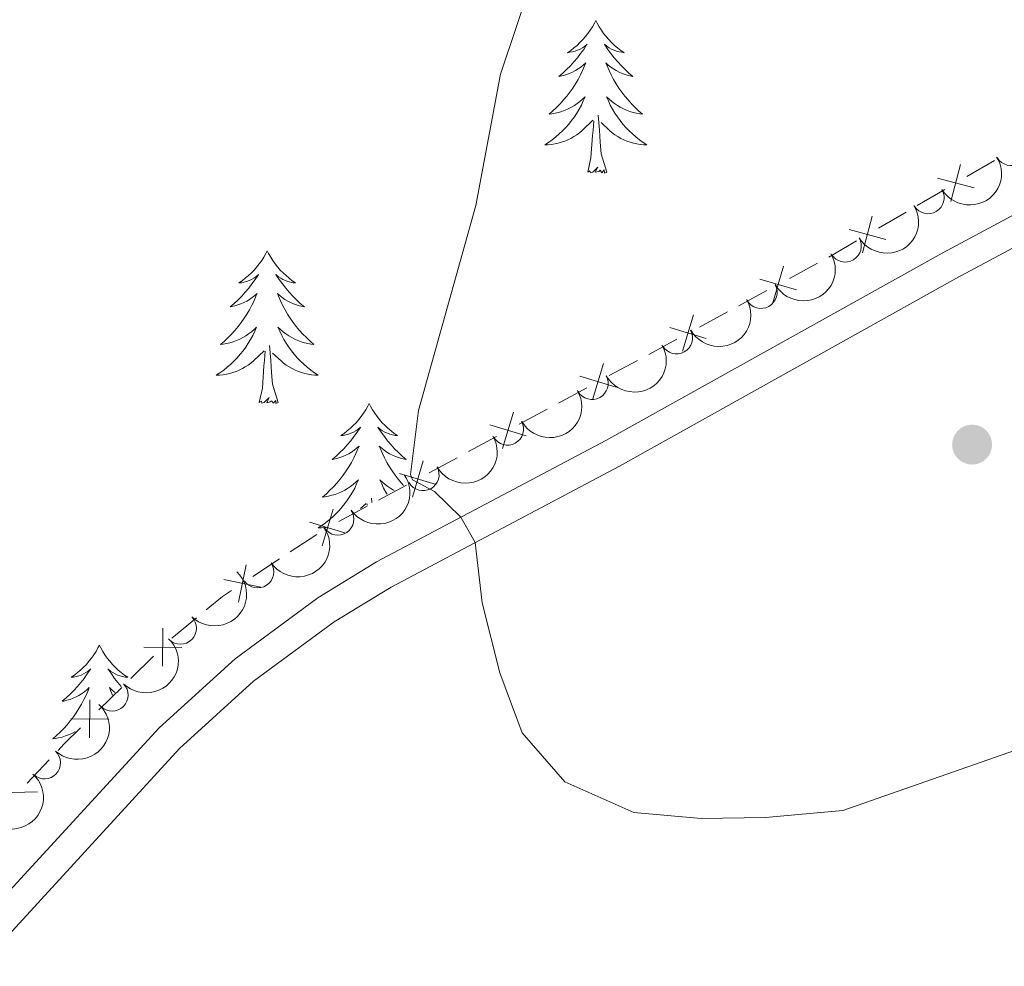
# Model space of a CAD drawing. Units: metres. Extents: x 657785 to 662308, y 732362 to 735435.
# Drawn here: x 658865 to 658942, y 732915 to 732989 of the extents above; entities that cross this region are included whole.
import ezdxf

# ---------------------------------------------------------------- set-up
doc = ezdxf.new("R2010")
doc.units = ezdxf.units.M
doc.header["$MEASUREMENT"] = 0
doc.linetypes.add('DGN Style 3', pattern=[69.59771729908257, 49.71265521363041, -19.88506208545216])
for name, color, linetype, lineweight in [('Carátula', 7, 'Continuous', 5), ('Edificios construcciones cerramientos', 7, 'Continuous', 5), ('Elementos auxiliares', 7, 'Continuous', 5), ('Entidades rústicas y varios', 7, 'Continuous', 5), ('Relieve y altimetría', 7, 'Continuous', 5), ('Viales y ferrocarril', 7, 'Continuous', 5)]:
    doc.layers.add(name, color=color, linetype=linetype, lineweight=lineweight)

# ---------------------------------------------------------------- blocks, each defined once
blk = doc.blocks.new('5PATER')
at = {"layer": 'Relieve y altimetría', "linetype": 'Continuous', "lineweight": 5}
h = blk.add_hatch(color=250, dxfattribs=at)
edge = h.paths.add_edge_path()
edge.add_ellipse((0, 0), major_axis=(-1.095731442945027, -1.110710700472634), ratio=0.9994222409660319, start_angle=0, end_angle=360)

msp = doc.modelspace()

# ---------------------------------------------------------------- linework, layer by layer
at = {"layer": 'Carátula', "color": 7, "linetype": 'Continuous', "lineweight": 5}
msp.add_3dface([(657853.77, 732362.1200000001), (662307.5700000001, 732465.52), (662238.6300000001, 735434.73), (657784.8300000001, 735331.3300000001)], dxfattribs=at)
at = {"layer": 'Edificios construcciones cerramientos', "color": 250, "linetype": 'Continuous', "lineweight": 5}
for p, q in [((658941.2665855505, 732977.6364819068, 947.1431598722554), (658939.1118842403, 732976.3810432605, 946.9667057158263)), ((658937.3881231921, 732975.3766923435, 946.825542390683), (658935.2334218819, 732974.1212536972, 946.6490882342538)), ((658934.3715413578, 732973.6190782387, 946.5785065716822), (658932.2168400476, 732972.3636395924, 946.402052415253)), ((658930.4930789992, 732971.3592886755, 946.2608890901098), (658928.3383776892, 732970.1038500292, 946.0844349336805)), ((658927.4650738807, 732969.6198114213, 946.0334377049583), (658925.266692634, 732968.4337237978, 945.9318697828738)), ((658923.5079876364, 732967.4848536993, 945.8506154452064), (658921.3096063896, 732966.2987660759, 945.7490475231218)), ((658920.4302538908, 732965.8243310265, 945.7084203542881), (658918.231872644, 732964.6382434033, 945.6068524322036)), ((658916.4731676464, 732963.6893733046, 945.5255980945361), (658914.2747863997, 732962.5032856814, 945.4240301724517)), ((658913.3954339009, 732962.028850632, 945.3834030036179), (658911.1970526541, 732960.8427630085, 945.2818350815335)), ((658909.4383476565, 732959.8938929101, 945.200580743866), (658907.2399664097, 732958.7078052866, 945.0990128217815)), ((658906.360613911, 732958.2333702373, 945.0583856529478), (658904.1622326642, 732957.047282614, 944.9568177308632)), ((658902.4035276666, 732956.0984125154, 944.8755633931958), (658900.2051464198, 732954.9123248921, 944.7739954711113)), ((658899.325793921, 732954.4378898428, 944.7333683022775), (658897.1274126743, 732953.2518022193, 944.6318003801931)), ((658895.3687076767, 732952.3029321209, 944.5505460425255), (658893.1703264299, 732951.1168444974, 944.4489781204411)), ((658892.2909739311, 732950.642409448, 944.4083509516073), (658890.0925926843, 732949.4563218248, 944.3067830295229)), ((658888.3734007748, 732948.4459385509, 944.1873262259081), (658886.2914427952, 732947.0786055534, 943.973196718737)), ((658885.4586596035, 732946.5316723546, 943.8875449158685), (658883.3767016241, 732945.1643393568, 943.6734154086972)), ((658875.6214316378, 732938.9404106948, 942.8822725806436), (658873.8396686884, 732937.1919906777, 942.7468169178275)), ((658873.1269635085, 732936.4926226712, 942.692634652701), (658871.3452005591, 732934.7442026541, 942.5571789898848)), ((658867.4700339152, 732930.8522411548, 942.283044187195), (658865.75495497, 732929.0360549353, 942.1831851510715))]:
    msp.add_line(p, q, dxfattribs=at)
at = {"layer": 'Edificios construcciones cerramientos', "color": 250, "linetype": 'Continuous', "lineweight": 5, "flags": 128}
for points, elevation in [([(658937.8715446484, 732974.4445126182), (658938.6288139124, 732977.3161921378)], 946.8961240532547), ([(658939.6860190402, 732975.501717746), (658936.8143395206, 732976.25898701)], 946.8961240532547), ([(658930.9765004555, 732970.4271089504), (658931.7337697197, 732973.2987884698)], 946.3314707526814), ([(658932.7909748473, 732971.484314078), (658929.919295328, 732972.2415833422)], 946.3314707526814), ([(658923.9620496496, 732966.5381152681), (658924.8130789236, 732969.3834182704)], 945.89124261404), ([(658925.8102157877, 732967.5352521322), (658922.9649127854, 732968.3862814063)], 945.89124261404), ([(658916.9272296596, 732962.7426348734), (658917.7782589337, 732965.5879378757)], 945.5662252633699), ([(658918.7753957978, 732963.7397717375), (658915.9300927955, 732964.5908010115)], 945.5662252633699), ([(658909.8924096697, 732958.9471544789), (658910.743438944, 732961.7924574811)], 945.2412079126997), ([(658911.7405758079, 732959.944291343), (658908.8952728056, 732960.795320617)], 945.2412079126997), ([(658902.8575896798, 732955.1516740841), (658903.708618954, 732957.9969770866)], 944.9161905620296), ([(658904.7057558179, 732956.1488109485), (658901.8604528159, 732956.9998402223)], 944.9161905620296), ([(658895.8227696898, 732951.3561936896), (658896.6737989641, 732954.2014966919)], 944.5911732113593), ([(658897.670935828, 732952.3533305537), (658894.825632826, 732953.2043598278)], 944.5911732113593), ([(658888.7879496999, 732947.5607132949), (658889.6389789742, 732950.4060162974)], 944.2661558606892), ([(658890.6361158381, 732948.5578501592), (658887.790812836, 732949.4088794331)], 944.2661558606892), ([(658882.2427647498, 732943.1648523663), (658882.845263839, 732946.0729436383)], 943.5877636058287), ([(658883.9980599303, 732944.3176484576), (658881.0899686583, 732944.920147547)], 943.5877636058287), ([(658876.3199173897, 732938.156402867), (658876.3479666552, 732941.126118887)], 942.9364548457702), ([(658877.8188000324, 732939.627236244), (658874.8490840124, 732939.6552855098)], 942.9364548457702), ([(658870.6182759516, 732932.561458813), (658870.6463252173, 732935.5311748327)], 942.5029967247583), ([(658872.1171585943, 732934.0322921898), (658869.1474425746, 732934.0603414557)], 942.5029967247583), ([(658866.5529882761, 732928.353553107), (658863.5843563774, 732928.2685551629)], 942.1432415366222)]:
    msp.add_lwpolyline(points, dxfattribs=dict(at, elevation=elevation))
at = {"layer": 'Edificios construcciones cerramientos', "color": 250, "linetype": 'Continuous', "lineweight": 5, "extrusion": (-0.06594641889673745, -0.05560727865023966, 0.9962725030812658), "elevation": -83267.92927716608, "flags": 128}
msp.add_lwpolyline([(-135592.077133712, 972632.6390157109), (-135592.177081536, 972631.8030512878), (-135592.1994471434, 972630.1451202356)], dxfattribs=at)
at = {"layer": 'Edificios construcciones cerramientos', "color": 250, "linetype": 'Continuous', "lineweight": 5, "extrusion": (-0.2768467540043749, 0.2094716015364991, 0.9378046294122115), "elevation": -27993.44404945456, "flags": 128}
msp.add_lwpolyline([(-982041.7533787964, 78336.53094331024), (-982039.4991543179, 78335.95274334378), (-982039.3284683148, 78335.92577365972)], dxfattribs=at)
at = {"layer": 'Edificios construcciones cerramientos', "color": 250, "linetype": 'Continuous', "lineweight": 5, "extrusion": (-0.281451952928114, 0.2143565956960886, 0.9353267065975046), "elevation": -27449.63129840203, "flags": 128}
msp.add_lwpolyline([(-982287.1516777875, 75234.41832934984), (-982285.3494508443, 75234.13902296312), (-982284.6775166357, 75234.0626709843)], dxfattribs=at)
at = {"layer": 'Elementos auxiliares', "color": 250, "linetype": 'Continuous', "lineweight": 5}
msp.add_3dface([(658723.44, 732776.1799999999), (658670.2, 735089.51), (662080.31, 735168.74), (662134.71, 732855.3800000001)], dxfattribs=at)
at = {"layer": 'Entidades rústicas y varios', "color": 92, "linetype": 'Continuous', "lineweight": 5}
for p, q in [((658892.6599999999, 732950.9299999999), (658892.6300000001, 732951.28)), ((658891.78, 732950.46), (658892.22, 732950.8700000001)), ((658892.29, 732950.73), (658892.3, 732950.8400000001))]:
    msp.add_line(p, q, dxfattribs=at)
at = {"layer": 'Entidades rústicas y varios', "color": 92, "linetype": 'Continuous', "lineweight": 5, "flags": 128}
for points in [[(658910.1499999999, 732988.5800000001), (658910.04, 732988.3600000001), (658909.8800000001, 732988.0900000001), (658909.71, 732987.8200000001), (658909.53, 732987.56), (658909.3400000001, 732987.31), (658909.1300000001, 732987.0800000001), (658908.9099999999, 732986.8500000001), (658908.6799999999, 732986.6300000001), (658908.44, 732986.4299999999), (658908.19, 732986.24), (658907.9299999999, 732986.06), (658908.1300000001, 732986.0900000001), (658908.3300000001, 732986.1200000001), (658908.53, 732986.1799999999), (658908.73, 732986.25), (658908.9199999999, 732986.3300000001), (658909.1000000001, 732986.4299999999), (658909.27, 732986.54), (658909.48, 732986.73), (658909.4299999999, 732986.6699999999), (658909.21, 732986.3200000001), (658908.96, 732985.99), (658908.71, 732985.6599999999), (658908.44, 732985.3500000001), (658908.1599999999, 732985.04), (658907.8700000001, 732984.75), (658907.56, 732984.46), (658907.25, 732984.19), (658907.3700000001, 732984.22), (658907.6200000001, 732984.27), (658907.8600000001, 732984.3500000001), (658908.1000000001, 732984.4299999999), (658908.3300000001, 732984.54), (658908.55, 732984.6599999999), (658908.77, 732984.79), (658908.97, 732984.9299999999), (658909.1699999999, 732985.0900000001), (658909.3600000001, 732985.26), (658909.27, 732985.04), (658909.1100000001, 732984.6799999999), (658908.94, 732984.3200000001), (658908.76, 732983.97), (658908.56, 732983.6300000001), (658908.3500000001, 732983.3), (658908.1200000001, 732982.98), (658907.8800000001, 732982.6699999999), (658907.6300000001, 732982.3700000001), (658907.3700000001, 732982.0700000001), (658907.0900000001, 732981.79), (658906.8, 732981.52), (658906.51, 732981.27), (658906.7, 732981.29), (658906.97, 732981.3400000001), (658907.23, 732981.3999999999), (658907.49, 732981.48), (658907.75, 732981.5700000001), (658907.99, 732981.6799999999), (658908.24, 732981.81), (658908.47, 732981.94), (658908.69, 732982.0900000001), (658908.9099999999, 732982.26), (658909.1200000001, 732982.4299999999), (658909.31, 732982.6200000001), (658909.1699999999, 732982.29), (658909.02, 732981.97), (658908.8500000001, 732981.6599999999), (658908.6599999999, 732981.3500000001), (658908.47, 732981.06), (658908.26, 732980.77), (658908.03, 732980.49), (658907.8, 732980.22), (658907.55, 732979.97), (658907.29, 732979.72), (658907.03, 732979.49), (658906.75, 732979.26), (658906.46, 732979.05), (658906.1699999999, 732978.8600000001), (658906.4299999999, 732978.8700000001), (658906.7, 732978.8999999999), (658906.96, 732978.94), (658907.22, 732979), (658907.47, 732979.0700000001), (658907.72, 732979.1499999999), (658907.97, 732979.26), (658908.2, 732979.3700000001), (658908.4299999999, 732979.51), (658908.6599999999, 732979.6499999999), (658908.8700000001, 732979.81), (658909.0700000001, 732979.98), (658909.9199999999, 732980.78)], [(658910.1499999999, 732988.5800000001), (658910.26, 732988.3600000001), (658910.4099999999, 732988.0900000001), (658910.5800000001, 732987.8200000001), (658910.76, 732987.56), (658910.96, 732987.31), (658911.1699999999, 732987.0800000001), (658911.3800000001, 732986.8500000001), (658911.6100000001, 732986.6300000001), (658911.8500000001, 732986.4299999999), (658912.1100000001, 732986.24), (658912.3700000001, 732986.06), (658912.1699999999, 732986.0900000001), (658911.96, 732986.1200000001), (658911.76, 732986.1799999999), (658911.5700000001, 732986.25), (658911.3800000001, 732986.3300000001), (658911.2, 732986.4299999999), (658911.03, 732986.54), (658910.8200000001, 732986.73), (658910.8600000001, 732986.6699999999), (658911.0900000001, 732986.3200000001), (658911.3300000001, 732985.99), (658911.5900000001, 732985.6599999999), (658911.8600000001, 732985.3500000001), (658912.1399999999, 732985.04), (658912.4299999999, 732984.75), (658912.73, 732984.46), (658913.05, 732984.19), (658912.9199999999, 732984.22), (658912.6799999999, 732984.27), (658912.4299999999, 732984.3500000001), (658912.2, 732984.4299999999), (658911.97, 732984.54), (658911.74, 732984.6599999999), (658911.53, 732984.79), (658911.3200000001, 732984.9299999999), (658911.1200000001, 732985.0900000001), (658910.94, 732985.26), (658911.03, 732985.04), (658911.1799999999, 732984.6799999999), (658911.3500000001, 732984.3200000001), (658911.54, 732983.97), (658911.74, 732983.6300000001), (658911.95, 732983.3), (658912.1799999999, 732982.98), (658912.4099999999, 732982.6699999999), (658912.6699999999, 732982.3700000001), (658912.9299999999, 732982.0700000001), (658913.21, 732981.79), (658913.49, 732981.52), (658913.79, 732981.27), (658913.5900000001, 732981.29), (658913.3300000001, 732981.3400000001), (658913.06, 732981.3999999999), (658912.8, 732981.48), (658912.55, 732981.5700000001), (658912.3, 732981.6799999999), (658912.06, 732981.81), (658911.8300000001, 732981.94), (658911.6000000001, 732982.0900000001), (658911.3899999999, 732982.26), (658911.1799999999, 732982.4299999999), (658910.98, 732982.6200000001), (658911.1300000001, 732982.29), (658911.28, 732981.97), (658911.45, 732981.6599999999), (658911.6300000001, 732981.3500000001), (658911.8300000001, 732981.06), (658912.04, 732980.77), (658912.26, 732980.49), (658912.5, 732980.22), (658912.74, 732979.97), (658913, 732979.72), (658913.27, 732979.49), (658913.55, 732979.26), (658913.8400000001, 732979.05), (658914.1300000001, 732978.8600000001), (658913.8600000001, 732978.8700000001), (658913.6000000001, 732978.8999999999), (658913.3400000001, 732978.94), (658913.0800000001, 732979), (658912.8200000001, 732979.0700000001), (658912.5700000001, 732979.1499999999), (658912.3300000001, 732979.26), (658912.0900000001, 732979.3700000001), (658911.8600000001, 732979.51), (658911.6399999999, 732979.6499999999), (658911.4299999999, 732979.81), (658911.22, 732979.98), (658910.5700000001, 732980.6000000001)], [(658909.53, 732976.73), (658909.77, 732977.8500000001), (658909.8899999999, 732979.5900000001), (658909.9299999999, 732980.02), (658910, 732980.74)], [(658911, 732976.73), (658910.5700000001, 732978.1699999999), (658910.48, 732979.0700000001), (658910.4299999999, 732980.02), (658910.3300000001, 732981.19)], [(658911, 732976.73), (658910.8300000001, 732976.6599999999), (658910.81, 732976.8999999999), (658910.6200000001, 732976.6799999999), (658910.49, 732976.8800000001), (658910.3700000001, 732976.77), (658910.1000000001, 732976.72), (658910.3, 732977.1100000001), (658909.9099999999, 732976.73), (658909.73, 732976.6799999999), (658909.69, 732976.8400000001), (658909.53, 732976.73)], [(658884.49, 732970.5900000001), (658884.3800000001, 732970.3700000001), (658884.22, 732970.1000000001), (658884.06, 732969.8300000001), (658883.8700000001, 732969.5800000001), (658883.6799999999, 732969.3300000001), (658883.47, 732969.0900000001), (658883.25, 732968.8600000001), (658883.02, 732968.6499999999), (658882.78, 732968.45), (658882.53, 732968.25), (658882.27, 732968.0800000001), (658882.47, 732968.1000000001), (658882.6699999999, 732968.1400000001), (658882.8700000001, 732968.19), (658883.0700000001, 732968.26), (658883.26, 732968.3500000001), (658883.44, 732968.45), (658883.6100000001, 732968.56), (658883.8200000001, 732968.75), (658883.78, 732968.6799999999), (658883.55, 732968.3400000001), (658883.3, 732968), (658883.05, 732967.6799999999), (658882.78, 732967.3600000001), (658882.5, 732967.05), (658882.21, 732966.76), (658881.9099999999, 732966.48), (658881.5900000001, 732966.21), (658881.72, 732966.23), (658881.96, 732966.29), (658882.2, 732966.3600000001), (658882.44, 732966.45), (658882.6699999999, 732966.55), (658882.8899999999, 732966.6699999999), (658883.1100000001, 732966.8), (658883.3200000001, 732966.95), (658883.51, 732967.1000000001), (658883.7, 732967.27), (658883.6100000001, 732967.05), (658883.46, 732966.69), (658883.29, 732966.3400000001), (658883.1000000001, 732965.99), (658882.8999999999, 732965.6499999999), (658882.69, 732965.3200000001), (658882.46, 732965), (658882.22, 732964.6799999999), (658881.97, 732964.3800000001), (658881.71, 732964.0900000001), (658881.4299999999, 732963.81), (658881.1499999999, 732963.54), (658880.8500000001, 732963.28), (658881.05, 732963.31), (658881.31, 732963.3500000001), (658881.5700000001, 732963.4099999999), (658881.8300000001, 732963.49), (658882.0900000001, 732963.5900000001), (658882.3400000001, 732963.7), (658882.5800000001, 732963.8200000001), (658882.81, 732963.96), (658883.04, 732964.1100000001), (658883.25, 732964.27), (658883.46, 732964.45), (658883.6499999999, 732964.6300000001), (658883.51, 732964.31), (658883.3600000001, 732963.99), (658883.19, 732963.6699999999), (658883.01, 732963.3700000001), (658882.81, 732963.0700000001), (658882.6000000001, 732962.78), (658882.3800000001, 732962.51), (658882.1399999999, 732962.24), (658881.8899999999, 732961.98), (658881.6399999999, 732961.73), (658881.3700000001, 732961.5), (658881.0900000001, 732961.28), (658880.8, 732961.0700000001), (658880.51, 732960.8800000001), (658880.77, 732960.8900000001), (658881.04, 732960.9099999999), (658881.3, 732960.95), (658881.56, 732961.01), (658881.81, 732961.0800000001), (658882.06, 732961.1699999999), (658882.31, 732961.27), (658882.55, 732961.3900000001), (658882.78, 732961.52), (658883, 732961.6599999999), (658883.21, 732961.8200000001), (658883.4099999999, 732961.99), (658884.26, 732962.79)], [(658884.49, 732970.5900000001), (658884.6000000001, 732970.3700000001), (658884.76, 732970.1000000001), (658884.9199999999, 732969.8300000001), (658885.1100000001, 732969.5800000001), (658885.3, 732969.3300000001), (658885.51, 732969.0900000001), (658885.73, 732968.8600000001), (658885.96, 732968.6499999999), (658886.2, 732968.45), (658886.45, 732968.25), (658886.71, 732968.0800000001), (658886.51, 732968.1000000001), (658886.31, 732968.1400000001), (658886.1100000001, 732968.19), (658885.9099999999, 732968.26), (658885.72, 732968.3500000001), (658885.54, 732968.45), (658885.3700000001, 732968.56), (658885.1599999999, 732968.75), (658885.2, 732968.6799999999), (658885.4299999999, 732968.3400000001), (658885.6799999999, 732968), (658885.9299999999, 732967.6799999999), (658886.2, 732967.3600000001), (658886.48, 732967.05), (658886.77, 732966.76), (658887.0700000001, 732966.48), (658887.3899999999, 732966.21), (658887.26, 732966.23), (658887.02, 732966.29), (658886.78, 732966.3600000001), (658886.54, 732966.45), (658886.31, 732966.55), (658886.0900000001, 732966.6699999999), (658885.8700000001, 732966.8), (658885.6599999999, 732966.95), (658885.47, 732967.1000000001), (658885.28, 732967.27), (658885.3700000001, 732967.05), (658885.52, 732966.69), (658885.69, 732966.3400000001), (658885.8800000001, 732965.99), (658886.0800000001, 732965.6499999999), (658886.29, 732965.3200000001), (658886.52, 732965), (658886.76, 732964.6799999999), (658887.01, 732964.3800000001), (658887.27, 732964.0900000001), (658887.55, 732963.81), (658887.8300000001, 732963.54), (658888.1300000001, 732963.28), (658887.9299999999, 732963.31), (658887.6699999999, 732963.3500000001), (658887.4099999999, 732963.4099999999), (658887.1499999999, 732963.49), (658886.8899999999, 732963.5900000001), (658886.6399999999, 732963.7), (658886.3999999999, 732963.8200000001), (658886.1699999999, 732963.96), (658885.94, 732964.1100000001), (658885.73, 732964.27), (658885.52, 732964.45), (658885.3300000001, 732964.6300000001), (658885.47, 732964.31), (658885.6200000001, 732963.99), (658885.79, 732963.6699999999), (658885.97, 732963.3700000001), (658886.1699999999, 732963.0700000001), (658886.3800000001, 732962.78), (658886.6000000001, 732962.51), (658886.8400000001, 732962.24), (658887.0900000001, 732961.98), (658887.3400000001, 732961.73), (658887.6100000001, 732961.5), (658887.8899999999, 732961.28), (658888.1799999999, 732961.0700000001), (658888.47, 732960.8800000001), (658888.21, 732960.8900000001), (658887.94, 732960.9099999999), (658887.6799999999, 732960.95), (658887.4199999999, 732961.01), (658887.1699999999, 732961.0800000001), (658886.9199999999, 732961.1699999999), (658886.6699999999, 732961.27), (658886.4299999999, 732961.3900000001), (658886.2, 732961.52), (658885.98, 732961.6599999999), (658885.77, 732961.8200000001), (658885.5700000001, 732961.99), (658884.9099999999, 732962.6100000001)], [(658885.3400000001, 732958.74), (658884.9099999999, 732960.1799999999), (658884.8200000001, 732961.0900000001), (658884.77, 732962.03), (658884.6699999999, 732963.2)], [(658883.8700000001, 732958.74), (658884.1200000001, 732959.8600000001), (658884.23, 732961.6000000001), (658884.28, 732962.03), (658884.3400000001, 732962.76)], [(658885.3400000001, 732958.74), (658885.1699999999, 732958.6699999999), (658885.1499999999, 732958.9099999999), (658884.96, 732958.69), (658884.8400000001, 732958.8900000001), (658884.72, 732958.79), (658884.45, 732958.73), (658884.6399999999, 732959.1300000001), (658884.26, 732958.75), (658884.0700000001, 732958.69), (658884.03, 732958.8500000001), (658883.8700000001, 732958.74)], [(658892.45, 732958.6699999999), (658892.3400000001, 732958.45), (658892.1799999999, 732958.1799999999), (658892.02, 732957.9099999999), (658891.8300000001, 732957.6599999999), (658891.6399999999, 732957.4099999999), (658891.4299999999, 732957.1699999999), (658891.21, 732956.95), (658890.98, 732956.73), (658890.74, 732956.53), (658890.49, 732956.3300000001), (658890.23, 732956.1599999999), (658890.4299999999, 732956.1799999999), (658890.6300000001, 732956.22), (658890.8300000001, 732956.27), (658891.03, 732956.3400000001), (658891.22, 732956.4299999999), (658891.3999999999, 732956.53), (658891.5700000001, 732956.6400000001), (658891.78, 732956.8300000001), (658891.74, 732956.76), (658891.51, 732956.4199999999), (658891.26, 732956.0800000001), (658891.01, 732955.76), (658890.74, 732955.44), (658890.46, 732955.1400000001), (658890.1699999999, 732954.8400000001), (658889.8700000001, 732954.56), (658889.55, 732954.29), (658889.6799999999, 732954.31), (658889.9199999999, 732954.3700000001), (658890.1599999999, 732954.44), (658890.3999999999, 732954.53), (658890.6300000001, 732954.6300000001), (658890.8500000001, 732954.75), (658891.0700000001, 732954.8800000001), (658891.28, 732955.03), (658891.47, 732955.1799999999), (658891.6599999999, 732955.3500000001), (658891.5700000001, 732955.1300000001), (658891.4199999999, 732954.77), (658891.25, 732954.4199999999), (658891.06, 732954.0700000001), (658890.8600000001, 732953.73), (658890.6499999999, 732953.3999999999), (658890.4199999999, 732953.0800000001), (658890.1799999999, 732952.77), (658889.9299999999, 732952.46), (658889.6699999999, 732952.1699999999), (658889.3899999999, 732951.8900000001), (658889.1100000001, 732951.6200000001), (658888.81, 732951.3600000001), (658889.01, 732951.3900000001), (658889.27, 732951.4299999999), (658889.53, 732951.5), (658889.79, 732951.5700000001), (658890.05, 732951.6699999999), (658890.3, 732951.78), (658890.54, 732951.8999999999), (658890.77, 732952.04), (658891, 732952.19), (658891.21, 732952.3500000001), (658891.4199999999, 732952.53), (658891.6100000001, 732952.72), (658891.47, 732952.3900000001), (658891.3200000001, 732952.0700000001), (658891.1499999999, 732951.75), (658890.97, 732951.45), (658890.77, 732951.1499999999), (658890.56, 732950.8600000001), (658890.3400000001, 732950.5900000001), (658890.1000000001, 732950.3200000001), (658889.8500000001, 732950.06), (658889.6000000001, 732949.81), (658889.3300000001, 732949.5800000001), (658889.05, 732949.3600000001), (658888.76, 732949.1499999999), (658888.47, 732948.96), (658888.73, 732948.97), (658889, 732948.99), (658889.0800000001, 732949)], [(658892.45, 732958.6699999999), (658892.56, 732958.45), (658892.72, 732958.1799999999), (658892.8800000001, 732957.9099999999), (658893.0700000001, 732957.6599999999), (658893.26, 732957.4099999999), (658893.47, 732957.1699999999), (658893.69, 732956.95), (658893.9199999999, 732956.73), (658894.1599999999, 732956.53), (658894.4099999999, 732956.3300000001), (658894.6699999999, 732956.1599999999), (658894.47, 732956.1799999999), (658894.27, 732956.22), (658894.0700000001, 732956.27), (658893.8700000001, 732956.3400000001), (658893.6799999999, 732956.4299999999), (658893.5, 732956.53), (658893.3300000001, 732956.6400000001), (658893.1200000001, 732956.8300000001), (658893.1599999999, 732956.76), (658893.3899999999, 732956.4199999999), (658893.6399999999, 732956.0800000001), (658893.8899999999, 732955.76), (658894.1599999999, 732955.44), (658894.44, 732955.1400000001), (658894.73, 732954.8400000001), (658895.03, 732954.56), (658895.3500000001, 732954.29), (658895.22, 732954.31), (658894.98, 732954.3700000001), (658894.74, 732954.44), (658894.5, 732954.53), (658894.27, 732954.6300000001), (658894.05, 732954.75), (658893.8300000001, 732954.8800000001), (658893.6200000001, 732955.03), (658893.4299999999, 732955.1799999999), (658893.24, 732955.3500000001), (658893.3300000001, 732955.1300000001), (658893.48, 732954.77), (658893.6499999999, 732954.4199999999), (658893.8400000001, 732954.0700000001), (658894.04, 732953.73), (658894.25, 732953.3999999999), (658894.48, 732953.0800000001), (658894.72, 732952.77), (658894.97, 732952.46), (658895.1399999999, 732952.27)], [(658894.4099999999, 732951.8800000001), (658894.3600000001, 732951.8999999999), (658894.1300000001, 732952.04), (658893.8999999999, 732952.19), (658893.69, 732952.3500000001), (658893.48, 732952.53), (658893.29, 732952.72), (658893.4299999999, 732952.3900000001), (658893.5800000001, 732952.0700000001), (658893.75, 732951.75), (658893.8500000001, 732951.5800000001)], [(658871.3800000001, 732939.81), (658871.27, 732939.5900000001), (658871.1200000001, 732939.31), (658870.95, 732939.05), (658870.77, 732938.79), (658870.5700000001, 732938.54), (658870.3700000001, 732938.3), (658870.1499999999, 732938.0800000001), (658869.9199999999, 732937.8600000001), (658869.6799999999, 732937.6599999999), (658869.4299999999, 732937.47), (658869.1699999999, 732937.29), (658869.3600000001, 732937.31), (658869.5700000001, 732937.3500000001), (658869.77, 732937.4099999999), (658869.96, 732937.47), (658870.1499999999, 732937.56), (658870.3300000001, 732937.6599999999), (658870.51, 732937.77), (658870.71, 732937.96), (658870.6699999999, 732937.8999999999), (658870.44, 732937.55), (658870.2, 732937.21), (658869.94, 732936.8900000001), (658869.6699999999, 732936.5700000001), (658869.3899999999, 732936.27), (658869.1000000001, 732935.97), (658868.8, 732935.69), (658868.48, 732935.4199999999), (658868.6100000001, 732935.44), (658868.8500000001, 732935.5), (658869.1000000001, 732935.5700000001), (658869.3300000001, 732935.6599999999), (658869.56, 732935.77), (658869.79, 732935.8800000001), (658870, 732936.01), (658870.21, 732936.1599999999), (658870.4099999999, 732936.3200000001), (658870.5900000001, 732936.49), (658870.51, 732936.26), (658870.3500000001, 732935.8999999999), (658870.1799999999, 732935.55), (658869.99, 732935.2), (658869.79, 732934.8600000001), (658869.5800000001, 732934.53), (658869.3500000001, 732934.21), (658869.1100000001, 732933.8999999999), (658868.8600000001, 732933.5900000001), (658868.6000000001, 732933.3), (658868.3300000001, 732933.02), (658868.04, 732932.75), (658867.74, 732932.49), (658867.94, 732932.52), (658868.2, 732932.5700000001), (658868.47, 732932.6300000001), (658868.73, 732932.71), (658868.98, 732932.8), (658869.23, 732932.9099999999), (658869.47, 732933.03), (658869.49, 732933.04)], [(658871.3800000001, 732939.81), (658871.49, 732939.5900000001), (658871.6499999999, 732939.31), (658871.8200000001, 732939.05), (658872, 732938.79), (658872.19, 732938.54), (658872.3999999999, 732938.3), (658872.6200000001, 732938.0800000001), (658872.8500000001, 732937.8600000001), (658873.0900000001, 732937.6599999999), (658873.3400000001, 732937.47), (658873.6000000001, 732937.29), (658873.3999999999, 732937.31), (658873.2, 732937.3500000001), (658873, 732937.4099999999), (658872.8, 732937.47), (658872.6100000001, 732937.56), (658872.4299999999, 732937.6599999999), (658872.26, 732937.77), (658872.05, 732937.96), (658872.0900000001, 732937.8999999999), (658872.3300000001, 732937.55), (658872.5700000001, 732937.21), (658872.8200000001, 732936.8900000001), (658873.0900000001, 732936.5700000001)], [(658872.6200000001, 732936.1100000001), (658872.55, 732936.1599999999), (658872.3600000001, 732936.3200000001), (658872.1699999999, 732936.49), (658872.26, 732936.26), (658872.4099999999, 732935.8999999999)]]:
    msp.add_lwpolyline(points, dxfattribs=at)
at = {"layer": 'Entidades rústicas y varios', "color": 92, "linetype": 'Continuous', "lineweight": 5}
for centre, radius, start, end in [((658942.5704617216, 732978.5020729976, 947.4147340993358), 1.250091938746999, 211.1934163461508, 30.40697076514626), ((658936.0955357067, 732974.7294515616, 947.110332057389), 1.250091938746999, 211.1934163461508, 30.40697076514626), ((658929.6206096918, 732970.9568301253, 946.8059300154422), 1.250091938746999, 211.1934163461508, 30.40697076514626), ((658923.0530408141, 732967.3444145632, 946.5925144565467), 1.250091938746998, 209.3028614053111, 28.51641582430655), ((658916.4542045873, 732963.7858532404, 946.3875711343071), 1.250091938746998, 209.3028614053111, 28.51641582430655), ((658909.8553683602, 732960.2272919179, 946.1826278120674), 1.250091938746998, 209.3028614053111, 28.51641582430655), ((658903.2565321333, 732956.6687305951, 945.9776844898278), 1.250091938746998, 209.3028614053111, 28.51641582430655), ((658896.6576959065, 732953.1101692724, 945.772741167588), 1.250091938746998, 209.3028614053111, 28.51641582430655), ((658890.0054821623, 732949.6378401285, 945.56658568268), 1.250091938746999, 214.2782073190863, 33.49176173808178), ((658883.7434204668, 732945.5225495833, 945.2488325520902), 1.250091938746999, 214.2782073190863, 33.49176173808178), ((658877.7086986671, 732941.1241135197, 944.5794799499481), 1.250091938746999, 225.3908540868776, 44.60440850587297), ((658872.3809173298, 732935.9022646765, 943.8067958729509), 1.250091938746999, 225.3908540868776, 44.60440850587297), ((658867.0986397006, 732930.6109063025, 943.3028488700138), 1.250091938746999, 227.6062076884755, 46.81976210747085)]:
    msp.add_arc(centre, radius, start, end, dxfattribs=at)
at = {"layer": 'Entidades rústicas y varios', "color": 92, "linetype": 'Continuous', "lineweight": 5, "extrusion": (0.0552825115227515, 0.2191232204394027, 0.9741297953476231)}
for centre in [(-459615.2952808843, -849129.7915925715, 197962.2230156909), (-459609.9399525039, -849124.7540670098, 197960.7418694614)]:
    msp.add_arc(centre, 2.516055640060342, 45.36446333574664, 225.9090503451193, dxfattribs=at)
at = {"layer": 'Entidades rústicas y varios', "color": 92, "linetype": 'Continuous', "lineweight": 5, "extrusion": (0.06248138681205595, 0.2171801512985026, 0.9741297953476231)}
for centre in [(-430590.3608679654, -863427.7080012425, 201278.6779950421), (-430585.0031246421, -863422.6456964253, 201277.2932003203), (-430579.6453813185, -863417.5833916082, 201275.9084055984), (-430574.2876379951, -863412.5210867913, 201274.5236108766), (-430568.9298946718, -863407.4587819742, 201273.1388161548)]:
    msp.add_arc(centre, 2.516055640060342, 45.36446333574664, 225.9090503451193, dxfattribs=at)
at = {"layer": 'Entidades rústicas y varios', "color": 92, "linetype": 'Continuous', "lineweight": 5, "extrusion": (0.04341056399885046, 0.2217806681144683, 0.974129795347623)}
for centre in [(-505828.9669754902, -823773.2049417691, 192078.1408196427), (-505823.6120431882, -823768.1708110713, 192076.6467553341)]:
    msp.add_arc(centre, 2.516055640060342, 45.36446333574663, 225.9090503451193, dxfattribs=at)
at = {"layer": 'Entidades rústicas y varios', "color": 92, "linetype": 'Continuous', "lineweight": 5, "extrusion": (-0.0001490644596012919, 0.2259892023876033, 0.974129795347623)}
for centre in [(-659363.6799144823, -713345.4675648303, 166458.8969108069), (-659358.3486899275, -713340.5588490246, 166456.9649289529)]:
    msp.add_arc(centre, 2.516055640060342, 45.36446333574663, 225.9090503451192, dxfattribs=at)
at = {"layer": 'Entidades rústicas y varios', "color": 92, "linetype": 'Continuous', "lineweight": 5, "extrusion": (-0.008884696986020568, 0.2258145344646018, 0.9741297953476229)}
for centre in [(-687175.3132889876, -687974.0086405149, 160571.6386917278), (-687169.9549595919, -687968.9384108864, 160570.2855185675)]:
    msp.add_arc(centre, 2.516055640060343, 45.36446333574663, 225.9090503451192, dxfattribs=at)
at = {"layer": 'Relieve y altimetría', "color": 30, "linetype": 'Continuous', "lineweight": 5, "elevation": 945, "flags": 128}
msp.add_lwpolyline([(658948.8899999999, 732933.69), (658929.4299999999, 732926.8999999999), (658923.3999999999, 732926.3400000001), (658918.3800000001, 732926.27), (658913.1100000001, 732926.73), (658907.74, 732929.1300000001), (658904.3999999999, 732932.95), (658902.6599999999, 732937.6300000001), (658901.27, 732943.1000000001), (658900.73, 732947.81), (658899.6200000001, 732949.8), (658897.54, 732951.81), (658895.8300000001, 732952.71), (658895.6699999999, 732953.1300000001), (658896.29, 732958.1300000001), (658900.77, 732974.1300000001), (658902.7, 732984.3700000001), (658907.8800000001, 732999.8300000001), (658910.8500000001, 733011.3900000001), (658913.56, 733016.49), (658923.81, 733030.51), (658928.4299999999, 733035.55), (658936.24, 733043.03), (658944.3700000001, 733052.05)], dxfattribs=at)
at = {"layer": 'Viales y ferrocarril', "color": 250, "linetype": 'DGN Style 3', "lineweight": 5}
msp.add_polyline3d([(659093.9099999999, 733125.74, 957.78), (659074.1000000001, 733070.96, 954.64), (659066.8400000001, 733050.6799999999, 954.25), (659063.1200000001, 733041.5900000001, 953.79), (659060.8899999999, 733037.46, 953.6), (659057.76, 733033.4299999999, 953.48), (659054.1000000001, 733029.8300000001, 953.41), (659049.99, 733026.73, 953.39), (659047.04, 733024.99, 953.41), (659039.94, 733021.3700000001, 952.84), (659018.6499999999, 733011.26, 951.99), (658994.1699999999, 732999.1100000001, 950.01), (658954.8500000001, 732979.8600000001, 947.9300000000001), (658937.1799999999, 732970.4099999999, 946.99), (658910.9199999999, 732955.78, 945.72), (658893.03, 732946.31, 944.58), (658888.44, 732943.5, 944.28), (658881.98, 732938.74, 943.89), (658876.04, 732933.3400000001, 943.58), (658861.4199999999, 732917.4199999999, 942.8100000000001)], dxfattribs=at)
at = {"layer": 'Viales y ferrocarril', "color": 250, "linetype": 'Continuous', "lineweight": 5}
msp.add_polyline3d([(659019.6399999999, 733009.22, 951.99), (658995.1699999999, 732997.0700000001, 950.01), (658955.8899999999, 732977.8400000001, 947.9300000000001), (658938.27, 732968.4199999999, 946.99), (658912, 732953.78, 945.72), (658894.1599999999, 732944.3300000001, 944.58), (658889.71, 732941.6100000001, 944.28), (658883.4199999999, 732936.98, 943.89), (658877.6399999999, 732931.73, 943.58), (658863.1100000001, 732915.8999999999, 942.8100000000001)], dxfattribs=at)

# ---------------------------------------------------------------- block references
at = {"layer": 'Relieve y altimetría', "color": 250, "linetype": 'Continuous', "lineweight": 5}
msp.add_blockref('5PATER', (658939.53, 732955.46, 946.73), dxfattribs=at)

doc.saveas('drawing.dxf')
